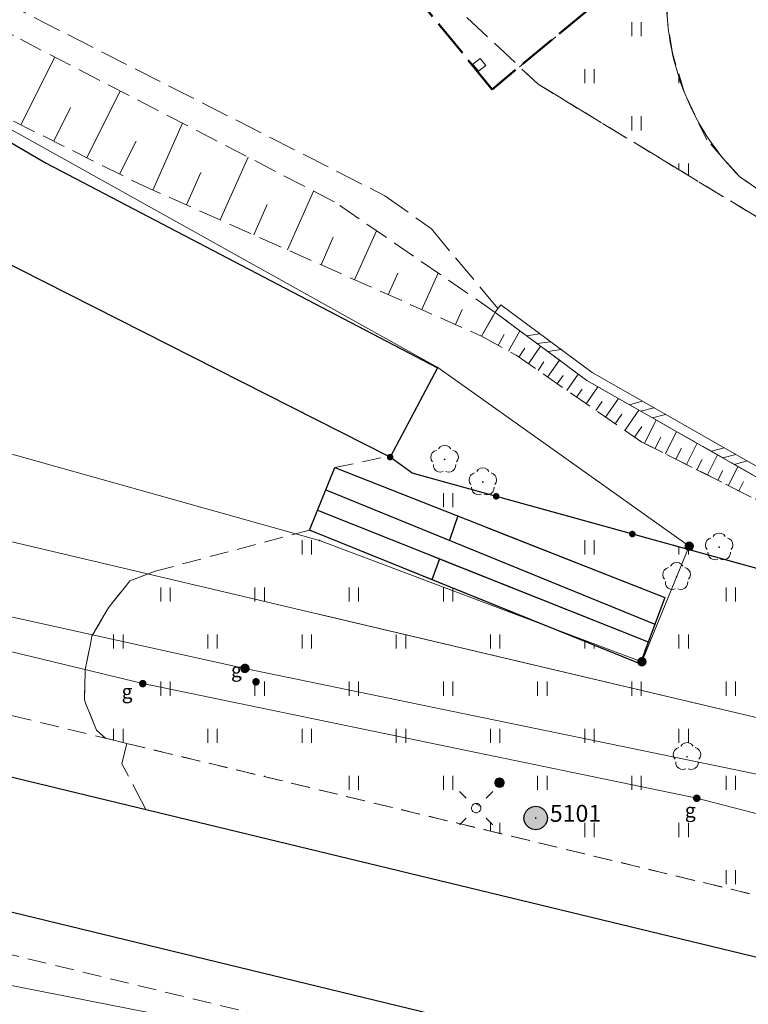
# Model space of a CAD drawing. Extents: x 6579732 to 6586687, y 5566155 to 5570741.
# Drawn here: x 6580368 to 6580406, y 5568499 to 5568551 of the extents above; entities that cross this region are included whole.
import ezdxf
from ezdxf.enums import TextEntityAlignment as Align

# ---------------------------------------------------------------- set-up
doc = ezdxf.new("R2010")
doc.units = 0
for name, pattern in [('PRZER1_8-0_7', [2.5, 1.8, -0.7]), ('PRZER2-1', [3, 2, -1]), ('PRZER2_5-1', [3.5, 2.5, -1]), ('PRZER3-0_7', [3.7, 3, -0.7]), ('PRZER3-1', [4, 3, -1]), ('PRZER4-1', [5, 4, -1])]:
    doc.linetypes.add(name, pattern=pattern)
doc.layers.get('0').update_dxf_attribs({"linetype": 'CONTINUOUS'})
for name, color, linetype, lineweight, true_color in [('GEPPGD', 7, 'CONTINUOUS', 18, 0x008000), ('GESDZI', 7, 'CONTINUOUS', 18, 0x008000), ('GESIPP', 7, 'CONTINUOUS', 18, 0x0a0909), ('GSLDSS', 7, 'CONTINUOUS', 18, 0x0a0909), ('GSLKOC', 7, 'PRZER2-1', 18, 0x0a0909), ('GSLKOG', 7, 'CONTINUOUS', 25, 0x0a0909), ('GSLKOU', 7, 'PRZER3-1', 18, 0x0a0909), ('GSLKRW', 7, 'CONTINUOUS', 25, 0x0a0909), ('GSPPS3_O', 7, 'CONTINUOUS', 0, 0x0a0909), ('GSPRDL', 7, 'CONTINUOUS', 18, 0x008000), ('GSSINN', 7, 'CONTINUOUS', 18, 0x0a0909), ('GSSUTR', 7, 'CONTINUOUS', 18, 0x0a0909), ('GSSZSN', 7, 'PRZER1_8-0_7', 18, 0x0a0909), ('GULGSP', 7, 'CONTINUOUS', 18, 0xbfbf00), ('GUPGZA', 7, 'CONTINUOUS', 0, 0x0a0909), ('GUPGZA_O', 7, 'CONTINUOUS', 0, 0x0a0909), ('GUPISL', 7, 'CONTINUOUS', 18, 0x0a0909)]:
    doc.layers.add(name, color=color, linetype=linetype, lineweight=lineweight, true_color=true_color)
for name, color, linetype, true_color in [('GESBZN', 7, 'PRZER3-0_7', 0x0a0909), ('GESBZO', 7, 'CONTINUOUS', 0x0a0909), ('GSPPS3', 7, 'CONTINUOUS', 0x0a0909)]:
    doc.layers.add(name, color=color, linetype=linetype, true_color=true_color)
doc.styles.add('GEO-INFO', font='arial.ttf')
pattern_1 = [(90, (6580000, 5560000), (-2.5, 2.5), [0.75, -4.25]), (90, (6580000.5, 5560000), (-2.5, 2.5), [0.75, -4.25])]

# ---------------------------------------------------------------- blocks, each defined once
blk = doc.blocks.new('SPDLP')
blk.add_hatch(color=0).paths.add_polyline_path([(-0.09, 0), (-0.085595, -0.027812), (-0.072812, -0.052901), (-0.052901, -0.072812), (-0.027812, -0.085595), (0, -0.09), (0.027812, -0.085595), (0.052901, -0.072812), (0.072812, -0.052901), (0.085595, -0.027812), (0.09, 0), (0.085595, 0.027812), (0.072812, 0.052901), (0.052901, 0.072812), (0.027812, 0.085595), (0, 0.09), (-0.027812, 0.085595), (-0.052901, 0.072812), (-0.072812, 0.052901), (-0.085595, 0.027812)])
at = {"color": 0}
for points in [[(-1.292703, 0.137547), (-1.355024, 0.389802), (-1.327532, 0.648184), (-1.213525, 0.881678), (-1.026689, 1.062258), (-0.78945, 1.168249), (-0.530282, 1.186929)], [(-0.268652, 1.271938), (-0.048001, 1.40916), (0.20623, 1.462858), (0.463525, 1.426585), (0.693003, 1.304695), (0.867117, 1.11182), (0.964971, 0.871109)], [(1.126667, 0.648554), (1.325358, 0.481106), (1.454989, 0.255912), (1.5, 0), (1.454989, -0.255912), (1.325358, -0.481106), (1.126667, -0.648554)], [(-0.530282, -1.186929), (-0.78945, -1.168249), (-1.026689, -1.062258), (-1.213525, -0.881678), (-1.327532, -0.648184), (-1.355024, -0.389802), (-1.292703, -0.137547)], [(0.964971, -0.871109), (0.867117, -1.11182), (0.693003, -1.304695), (0.463525, -1.426585), (0.20623, -1.462858), (-0.048001, -1.40916), (-0.268652, -1.271938)]]:
    blk.add_lwpolyline(points, dxfattribs=at)
blk = doc.blocks.new('KOLO')
blk.add_hatch(color=0).paths.add_polyline_path([(0, 0.5), (-0.12941, 0.482963), (-0.25, 0.433013), (-0.353553, 0.353553), (-0.433013, 0.25), (-0.482963, 0.12941), (-0.5, 0), (-0.482963, -0.12941), (-0.433013, -0.25), (-0.353553, -0.353553), (-0.25, -0.433013), (-0.12941, -0.482963), (0, -0.5), (0.12941, -0.482963), (0.25, -0.433013), (0.353553, -0.353553), (0.433013, -0.25), (0.482963, -0.12941), (0.5, 0), (0.482963, 0.12941), (0.433013, 0.25), (0.353553, 0.353553), (0.25, 0.433013), (0.12941, 0.482963)])
blk = doc.blocks.new('BUUD02_01')
at = {"color": 0}
for points in [[(-1.91, -0.5), (-0.91, 0.5)], [(-0.5, -0.5), (0.5, 0.5)], [(0.91, -0.5), (1.91, 0.5)]]:
    blk.add_lwpolyline(points, dxfattribs=at)
blk = doc.blocks.new('SUSM01_01')
at = {"true_color": 0xffffff}
blk.add_hatch(color=7, dxfattribs=at).paths.add_polyline_path([(0.025882, -0.096593), (0.05, -0.086603), (0.076604, -0.064279), (0.093969, -0.034202), (0.1, 0), (0.095557, 0.029476), (0.082624, 0.056332), (0.062349, 0.078183), (0.036534, 0.093087), (0.007473, 0.09972), (-0.022252, 0.097493), (-0.05, 0.086603), (-0.073305, 0.068017), (-0.090097, 0.043388), (-0.098883, 0.014904), (-0.098883, -0.014904), (-0.090097, -0.043388), (-0.073305, -0.068017), (-0.05, -0.086603), (-0.025882, -0.096593), (0, -0.1), (0.025882, -0.096593), (0.1, 0), (0.093969, -0.034202), (0.076604, -0.064279), (0.05, -0.086603), (0.025882, -0.096593), (0, -0.1), (-0.025882, -0.096593), (-0.05, -0.086603), (-0.073305, -0.068017), (-0.090097, -0.043388), (-0.098883, -0.014904), (-0.098883, 0.014904), (-0.090097, 0.043388), (-0.073305, 0.068017), (-0.05, 0.086603), (-0.022252, 0.097493), (0.007473, 0.09972), (0.036534, 0.093087), (0.062349, 0.078183), (0.082624, 0.056332), (0.095557, 0.029476)])
at = {"color": 0}
for points in [[(-0.353553, 0.353553), (-0.212132, 0.212132)], [(0.353553, 0.353553), (0.212132, 0.212132)], [(-0.353553, -0.353553), (-0.212132, -0.212132)], [(0.353553, -0.353553), (0.212132, -0.212132)]]:
    blk.add_lwpolyline(points, dxfattribs=at)
blk.add_lwpolyline([(0.1, 0), (0.093969, -0.034202), (0.076604, -0.064279), (0.05, -0.086603), (0.025882, -0.096593), (0, -0.1), (-0.025882, -0.096593), (-0.05, -0.086603), (-0.073305, -0.068017), (-0.090097, -0.043388), (-0.098883, -0.014904), (-0.098883, 0.014904), (-0.090097, 0.043388), (-0.073305, 0.068017), (-0.05, 0.086603), (-0.022252, 0.097493), (0.007473, 0.09972), (0.036534, 0.093087), (0.062349, 0.078183), (0.082624, 0.056332), (0.095557, 0.029476)], close=True, dxfattribs=at)
blk = doc.blocks.new('OKRAG_PELNY')
at = {"true_color": 0xffffff}
blk.add_hatch(color=7, dxfattribs=at).paths.add_polyline_path([(0, 0.5), (-0.12941, 0.482963), (-0.25, 0.433013), (-0.353553, 0.353553), (-0.433013, 0.25), (-0.482963, 0.12941), (-0.5, 0), (-0.482963, -0.12941), (-0.433013, -0.25), (-0.353553, -0.353553), (-0.25, -0.433013), (-0.12941, -0.482963), (0, -0.5), (0.12941, -0.482963), (0.25, -0.433013), (0.353553, -0.353553), (0.433013, -0.25), (0.482963, -0.12941), (0.5, 0), (0.482963, 0.12941), (0.433013, 0.25), (0.353553, 0.353553), (0.25, 0.433013), (0.12941, 0.482963)])
at = {"color": 0}
blk.add_lwpolyline([(0.5, 0), (0.482963, -0.12941), (0.433013, -0.25), (0.353553, -0.353553), (0.25, -0.433013), (0.12941, -0.482963), (0, -0.5), (-0.12941, -0.482963), (-0.25, -0.433013), (-0.353553, -0.353553), (-0.433013, -0.25), (-0.482963, -0.12941), (-0.5, 0), (-0.482963, 0.12941), (-0.433013, 0.25), (-0.353553, 0.353553), (-0.25, 0.433013), (-0.12941, 0.482963), (0, 0.5), (0.12941, 0.482963), (0.25, 0.433013), (0.353553, 0.353553), (0.433013, 0.25), (0.482963, 0.12941)], close=True, dxfattribs=at)
blk = doc.blocks.new('EPPGN1')
at = {"true_color": 0xffffff}
blk.add_hatch(color=7, dxfattribs=at).paths.add_polyline_path([(-0.5, 0), (-0.475528, -0.154508), (-0.404508, -0.293893), (-0.293893, -0.404508), (-0.154508, -0.475528), (0, -0.5), (0.154508, -0.475528), (0.293893, -0.404508), (0.404508, -0.293893), (0.475528, -0.154508), (0.5, 0), (0.475528, 0.154508), (0.404508, 0.293893), (0.293893, 0.404508), (0.154508, 0.475528), (0, 0.5), (-0.154508, 0.475528), (-0.293893, 0.404508), (-0.404508, 0.293893), (-0.475528, 0.154508)])
blk = doc.blocks.new('EPPGN')
blk.add_hatch(color=0).paths.add_polyline_path([(-0.09, 0), (-0.085595, -0.027812), (-0.072812, -0.052901), (-0.052901, -0.072812), (-0.027812, -0.085595), (0, -0.09), (0.027812, -0.085595), (0.052901, -0.072812), (0.072812, -0.052901), (0.085595, -0.027812), (0.09, 0), (0.085595, 0.027812), (0.072812, 0.052901), (0.052901, 0.072812), (0.027812, 0.085595), (0, 0.09), (-0.027812, 0.085595), (-0.052901, 0.072812), (-0.072812, 0.052901), (-0.085595, 0.027812)])
blk = doc.blocks.new('SOPS2')
at = {"true_color": 0xffffff}
blk.add_hatch(color=7, dxfattribs=at).paths.add_polyline_path([(-0.25, 0), (-0.237764, -0.077254), (-0.202254, -0.146946), (-0.146946, -0.202254), (-0.077254, -0.237764), (0, -0.25), (0.077254, -0.237764), (0.146946, -0.202254), (0.202254, -0.146946), (0.237764, -0.077254), (0.25, 0), (0.237764, 0.077254), (0.202254, 0.146946), (0.146946, 0.202254), (0.077254, 0.237764), (0, 0.25), (-0.077254, 0.237764), (-0.146946, 0.202254), (-0.202254, 0.146946), (-0.237764, 0.077254)])
blk.add_hatch(color=0).paths.add_polyline_path([(-0.018, 0), (-0.017119, -0.005562), (-0.014562, -0.01058), (-0.01058, -0.014562), (-0.005562, -0.017119), (0, -0.018), (0.005562, -0.017119), (0.01058, -0.014562), (0.014562, -0.01058), (0.017119, -0.005562), (0.018, 0), (0.017119, 0.005562), (0.014562, 0.01058), (0.01058, 0.014562), (0.005562, 0.017119), (0, 0.018), (-0.005562, 0.017119), (-0.01058, 0.014562), (-0.014562, 0.01058), (-0.017119, 0.005562)])
at = {"color": 0}
blk.add_lwpolyline([(0.25, 0), (0.237764, -0.077254), (0.202254, -0.146946), (0.146946, -0.202254), (0.077254, -0.237764), (0, -0.25), (-0.077254, -0.237764), (-0.146946, -0.202254), (-0.202254, -0.146946), (-0.237764, -0.077254), (-0.25, 0), (-0.237764, 0.077254), (-0.202254, 0.146946), (-0.146946, 0.202254), (-0.077254, 0.237764), (0, 0.25), (0.077254, 0.237764), (0.146946, 0.202254), (0.202254, 0.146946), (0.237764, 0.077254)], close=True, dxfattribs=at)
blk = doc.blocks.new('PION_C')
at = {"color": 0}
blk.add_lwpolyline([(0, 0.5), (0, -0.5)], dxfattribs=at)

msp = doc.modelspace()

# ---------------------------------------------------------------- hatches: boundary and pattern name
at = {"layer": 'GSSUTR'}
h = msp.add_hatch(dxfattribs=at)
h.set_pattern_fill('PTTU04', color=256, scale=0.5, style=0)
h.set_pattern_definition(pattern_1)
h.paths.add_polyline_path([(6580409.209, 5568580.032), (6580404.596, 5568585.737), (6580401.771, 5568587.87), (6580398.715, 5568589.426), (6580396.178, 5568590.118), (6580390.908, 5568590.307), (6580378.8, 5568589.615), (6580375.167, 5568589.903), (6580372.631, 5568590.71), (6580369.863, 5568592.324), (6580366.634, 5568595.321), (6580357.658, 5568600.301), (6580356.852, 5568598.41), (6580356.838, 5568598.32), (6580356.743, 5568597.381), (6580356.748, 5568596.436), (6580356.851, 5568595.498), (6580357.051, 5568594.575), (6580357.347, 5568593.679), (6580357.735, 5568592.818), (6580358.21, 5568592.002), (6580358.769, 5568591.241), (6580359.404, 5568590.542), (6580365.215, 5568579.626), (6580376.678, 5568564.692), (6580387.509, 5568554.514), (6580391.98, 5568558.21), (6580392.731, 5568557.313), (6580392.74, 5568557.32), (6580393.04, 5568556.95), (6580397.68, 5568551.4), (6580394.038, 5568548.38), (6580395.031, 5568547.447), (6580426.601, 5568528.291), (6580427.799, 5568527.867), (6580428.407, 5568529.394), (6580427.395, 5568529.83), (6580427.581, 5568530.294), (6580430.073, 5568529.293), (6580431.147, 5568531.965), (6580428.595, 5568532.986), (6580428.78, 5568533.45), (6580431.797, 5568532.243), (6580433.01, 5568533.804), (6580434.933, 5568538.269), (6580437.815, 5568545.436)], flags=0)
h.paths.add_polyline_path([(6580416.275, 5568570.602), (6580409.943, 5568565.28), (6580406.013, 5568569.96), (6580412.355, 5568575.282)], flags=0)
h.paths.add_polyline_path([(6580428.079, 5568550.277), (6580427.794, 5568548.503), (6580427.198, 5568546.614), (6580426.616, 5568545.365), (6580425.663, 5568543.838), (6580424.421, 5568542.372), (6580419.354, 5568539.238), (6580418.247, 5568538.944), (6580416.512, 5568538.67), (6580414.756, 5568538.617), (6580413.568, 5568538.707), (6580411.722, 5568539.054), (6580410.315, 5568539.499), (6580409.858, 5568539.68), (6580405.717, 5568542.549), (6580404.849, 5568543.514), (6580403.974, 5568544.509), (6580403.335, 5568545.822), (6580402.781, 5568547.041), (6580402.155, 5568549.097), (6580401.896, 5568550.802), (6580401.853, 5568551.544), (6580403.012, 5568556.676), (6580405.331, 5568560.484), (6580407.871, 5568562.636), (6580410.741, 5568563.85), (6580414.109, 5568564.623), (6580414.795, 5568564.664), (6580416.204, 5568564.631), (6580418.076, 5568564.337), (6580418.923, 5568564.106), (6580420.681, 5568563.138), (6580421.731, 5568562.568), (6580422.865, 5568561.947), (6580423.714, 5568561.256), (6580424.891, 5568560.08), (6580426.044, 5568558.574), (6580426.715, 5568557.44), (6580427.327, 5568556.105), (6580427.653, 5568555.099), (6580427.826, 5568553.752), (6580428.043, 5568552.07)], flags=0)
h.paths.add_polyline_path([(6580406.759, 5568575.394), (6580406.538, 5568573.214), (6580405.919, 5568571.137), (6580405.266, 5568569.779), (6580405.096, 5568569.433), (6580404.614, 5568568.596), (6580403.839, 5568567.543), (6580402.785, 5568566.464), (6580402.445, 5568566.178), (6580400.728, 5568565.06), (6580399.955, 5568564.702), (6580399.047, 5568564.377), (6580398.439, 5568564.18), (6580397.818, 5568564.011), (6580396.571, 5568563.772), (6580395.15, 5568563.654), (6580394.192, 5568563.664), (6580392.411, 5568563.877), (6580390.869, 5568564.275), (6580389.748, 5568564.824), (6580388.141, 5568565.852), (6580387.375, 5568566.449), (6580386.417, 5568567.319), (6580385.412, 5568568.41), (6580384.681, 5568569.332), (6580384.015, 5568570.73), (6580383.386, 5568572.685), (6580383.124, 5568574.116), (6580383.015, 5568575.914), (6580383.099, 5568577.331), (6580383.258, 5568578.426), (6580383.692, 5568579.722), (6580384.351, 5568581.141), (6580384.938, 5568582.124), (6580385.508, 5568582.923), (6580386.525, 5568584.093), (6580387.809, 5568585.192), (6580389.189, 5568585.834), (6580390.714, 5568586.56), (6580391.849, 5568586.91), (6580393.447, 5568587.21), (6580395.015, 5568587.299), (6580396.86, 5568587.146), (6580398.704, 5568586.673), (6580400.396, 5568585.954), (6580402.182, 5568584.835), (6580403.913, 5568583.249), (6580404.757, 5568582.154), (6580405.808, 5568580.233), (6580406.511, 5568577.978)], flags=0)
h = msp.add_hatch(dxfattribs=at)
h.set_pattern_fill('PTTU04', color=256, scale=0.5, style=0)
h.set_pattern_definition(pattern_1)
h.paths.add_polyline_path([(6580516.02, 5568506.91), (6580515.69, 5568507.59), (6580514.89, 5568508.39), (6580513.68, 5568509), (6580512.32, 5568509.26), (6580506.67, 5568509.48), (6580504.057, 5568509.725), (6580505.232, 5568509.591), (6580506.822, 5568509.408), (6580507.742, 5568509.303), (6580508.043, 5568509.205), (6580509.326, 5568508.789), (6580510.49, 5568508.411), (6580510.856, 5568508.293), (6580511.294, 5568507.273), (6580511.841, 5568505.999), (6580512.258, 5568505.031), (6580512.006, 5568505.212), (6580511.524, 5568505.559), (6580511.042, 5568505.907), (6580510.56, 5568506.255), (6580510.35, 5568506.406), (6580510.064, 5568506.582), (6580509.557, 5568506.893), (6580509.051, 5568507.204), (6580508.544, 5568507.515), (6580508.038, 5568507.826), (6580507.749, 5568508.003), (6580507.518, 5568508.114), (6580506.983, 5568508.371), (6580506.447, 5568508.629), (6580506.209, 5568508.743), (6580505.879, 5568508.723), (6580505.286, 5568508.688), (6580504.692, 5568508.652), (6580504.301, 5568508.628), (6580504.099, 5568508.619), (6580503.505, 5568508.589), (6580502.911, 5568508.56), (6580502.318, 5568508.531), (6580501.724, 5568508.501), (6580501.13, 5568508.472), (6580500.536, 5568508.443), (6580499.943, 5568508.414), (6580499.633, 5568508.398), (6580498.763, 5568508.436), (6580497.795, 5568508.478), (6580496.826, 5568508.52), (6580495.857, 5568508.562), (6580494.889, 5568508.604), (6580493.92, 5568508.646), (6580492.951, 5568508.688), (6580491.983, 5568508.731), (6580491.014, 5568508.773), (6580490.045, 5568508.815), (6580489.077, 5568508.857), (6580488.108, 5568508.899), (6580487.139, 5568508.941), (6580486.171, 5568508.983), (6580485.202, 5568509.025), (6580484.233, 5568509.067), (6580483.265, 5568509.109), (6580482.296, 5568509.151), (6580481.327, 5568509.193), (6580480.359, 5568509.235), (6580479.39, 5568509.277), (6580478.421, 5568509.319), (6580477.453, 5568509.361), (6580476.484, 5568509.403), (6580475.515, 5568509.445), (6580474.547, 5568509.487), (6580473.578, 5568509.529), (6580472.609, 5568509.571), (6580471.641, 5568509.614), (6580470.672, 5568509.656), (6580469.703, 5568509.698), (6580468.735, 5568509.74), (6580467.766, 5568509.782), (6580467.09, 5568509.811), (6580466.798, 5568509.836), (6580465.832, 5568509.918), (6580464.866, 5568510), (6580463.9, 5568510.082), (6580462.934, 5568510.165), (6580462.409, 5568510.209), (6580461.972, 5568510.284), (6580461.016, 5568510.446), (6580460.061, 5568510.609), (6580459.105, 5568510.771), (6580458.149, 5568510.934), (6580457.193, 5568511.096), (6580456.237, 5568511.259), (6580455.281, 5568511.422), (6580454.325, 5568511.584), (6580453.37, 5568511.747), (6580452.414, 5568511.909), (6580451.458, 5568512.072), (6580450.502, 5568512.234), (6580450.489, 5568512.237), (6580449.533, 5568512.218), (6580448.827, 5568512.204), (6580448.565, 5568512.229), (6580447.6, 5568512.322), (6580446.634, 5568512.416), (6580445.843, 5568512.492), (6580445.678, 5568512.55), (6580444.764, 5568512.873), (6580443.029, 5568513.485), (6580443.23, 5568514.796), (6580442.654, 5568513.396), (6580442.623, 5568513.32), (6580441.917, 5568511.596), (6580408.801, 5568521.151), (6580388.346, 5568526.819), (6580387.175, 5568527.664), (6580387.096, 5568527.703), (6580384.239, 5568527.112), (6580390.763, 5568524.541), (6580401.754, 5568520.209), (6580401.225, 5568518.8), (6580400.871, 5568517.858), (6580400.435, 5568516.695), (6580389.39, 5568521.159), (6580382.89, 5568523.786), (6580374.71, 5568521.61), (6580373.36, 5568521.09), (6580372.26, 5568519.72), (6580371.35, 5568518.17), (6580371, 5568516.37), (6580370.95, 5568514.78), (6580371.6, 5568513.18), (6580372.098, 5568512.738), (6580373.2, 5568512.47), (6580423.73, 5568500.28), (6580442.04, 5568495.84), (6580450.11, 5568493.89), (6580451.72, 5568492.91), (6580452.322, 5568492.923), (6580453.023, 5568492.938), (6580453.724, 5568492.953), (6580454.426, 5568492.968), (6580455.127, 5568492.983), (6580455.828, 5568492.998), (6580456.529, 5568493.012), (6580457.231, 5568493.027), (6580457.932, 5568493.042), (6580458.29, 5568493.05), (6580458.627, 5568492.988), (6580459.317, 5568492.86), (6580460.007, 5568492.732), (6580460.697, 5568492.605), (6580461.386, 5568492.477), (6580462.076, 5568492.35), (6580462.766, 5568492.222), (6580462.94, 5568492.19), (6580463.464, 5568492.19), (6580464.165, 5568492.19), (6580464.867, 5568492.19), (6580465.16, 5568492.19), (6580465.545, 5568492.325), (6580466.207, 5568492.558), (6580466.869, 5568492.79), (6580467.21, 5568492.91), (6580467.501, 5568493.085), (6580468.103, 5568493.445), (6580468.705, 5568493.805), (6580469.08, 5568494.03), (6580469.291, 5568494.19), (6580469.85, 5568494.613), (6580470.409, 5568495.037), (6580470.968, 5568495.46), (6580471.527, 5568495.884), (6580472.05, 5568496.28), (6580472.089, 5568496.303), (6580472.691, 5568496.664), (6580473.292, 5568497.024), (6580473.894, 5568497.384), (6580474.496, 5568497.745), (6580475.097, 5568498.105), (6580475.699, 5568498.466), (6580475.79, 5568498.52), (6580476.309, 5568498.812), (6580476.92, 5568499.157), (6580477.531, 5568499.501), (6580477.99, 5568499.76), (6580478.157, 5568499.81), (6580478.829, 5568500.01), (6580479.501, 5568500.211), (6580480.173, 5568500.411), (6580480.846, 5568500.612), (6580481.518, 5568500.812), (6580481.61, 5568500.84), (6580482.212, 5568500.904), (6580482.909, 5568500.977), (6580483.607, 5568501.051), (6580484.304, 5568501.125), (6580485.002, 5568501.199), (6580485.699, 5568501.273), (6580485.77, 5568501.28), (6580486.4, 5568501.25), (6580487.1, 5568501.217), (6580487.801, 5568501.184), (6580488.502, 5568501.151), (6580489.202, 5568501.117), (6580489.57, 5568501.1), (6580489.898, 5568501.044), (6580490.59, 5568500.927), (6580491.282, 5568500.81), (6580491.973, 5568500.693), (6580492.665, 5568500.576), (6580493.17, 5568500.49), (6580493.357, 5568500.464), (6580494.052, 5568500.367), (6580494.746, 5568500.27), (6580495.441, 5568500.174), (6580495.61, 5568500.15), (6580496.13, 5568500.259), (6580496.816, 5568500.404), (6580497.502, 5568500.548), (6580498.189, 5568500.692), (6580498.875, 5568500.837), (6580499.08, 5568500.88), (6580499.57, 5568500.831), (6580500.267, 5568500.761), (6580500.965, 5568500.69), (6580501.663, 5568500.62), (6580502.96, 5568500.49), (6580510.18, 5568502.42), (6580511.11, 5568502.77), (6580512.16, 5568503.44), (6580512.96, 5568504.15), (6580513.57, 5568505.12), (6580513.66, 5568506.16), (6580516.2, 5568506.33)], flags=0)
h.paths.add_polyline_path([(6580470.743, 5568501.195), (6580470.726, 5568500.996), (6580459.432, 5568501.981), (6580459.449, 5568502.18)], flags=0)
h = msp.add_hatch(dxfattribs=at)
h.set_pattern_fill('PTTU04', color=256, scale=0.5, style=0)
h.set_pattern_definition(pattern_1)
h.paths.add_polyline_path([(6580516.02, 5568506.91), (6580515.69, 5568507.59), (6580514.89, 5568508.39), (6580513.68, 5568509), (6580512.32, 5568509.26), (6580506.67, 5568509.48), (6580504.057, 5568509.725), (6580505.232, 5568509.591), (6580506.822, 5568509.408), (6580507.742, 5568509.303), (6580508.043, 5568509.205), (6580509.326, 5568508.789), (6580510.49, 5568508.411), (6580510.856, 5568508.293), (6580511.294, 5568507.273), (6580511.841, 5568505.999), (6580512.258, 5568505.031), (6580512.006, 5568505.212), (6580511.524, 5568505.559), (6580511.042, 5568505.907), (6580510.56, 5568506.255), (6580510.35, 5568506.406), (6580510.064, 5568506.582), (6580509.557, 5568506.893), (6580509.051, 5568507.204), (6580508.544, 5568507.515), (6580508.038, 5568507.826), (6580507.749, 5568508.003), (6580507.518, 5568508.114), (6580506.983, 5568508.371), (6580506.447, 5568508.629), (6580506.209, 5568508.743), (6580505.879, 5568508.723), (6580505.286, 5568508.688), (6580504.692, 5568508.652), (6580504.301, 5568508.628), (6580504.099, 5568508.619), (6580503.505, 5568508.589), (6580502.911, 5568508.56), (6580502.318, 5568508.531), (6580501.724, 5568508.501), (6580501.13, 5568508.472), (6580500.536, 5568508.443), (6580499.943, 5568508.414), (6580499.633, 5568508.398), (6580498.763, 5568508.436), (6580497.795, 5568508.478), (6580496.826, 5568508.52), (6580495.857, 5568508.562), (6580494.889, 5568508.604), (6580493.92, 5568508.646), (6580492.951, 5568508.688), (6580491.983, 5568508.731), (6580491.014, 5568508.773), (6580490.045, 5568508.815), (6580489.077, 5568508.857), (6580488.108, 5568508.899), (6580487.139, 5568508.941), (6580486.171, 5568508.983), (6580485.202, 5568509.025), (6580484.233, 5568509.067), (6580483.265, 5568509.109), (6580482.296, 5568509.151), (6580481.327, 5568509.193), (6580480.359, 5568509.235), (6580479.39, 5568509.277), (6580478.421, 5568509.319), (6580477.453, 5568509.361), (6580476.484, 5568509.403), (6580475.515, 5568509.445), (6580474.547, 5568509.487), (6580473.578, 5568509.529), (6580472.609, 5568509.571), (6580471.641, 5568509.614), (6580470.672, 5568509.656), (6580469.703, 5568509.698), (6580468.735, 5568509.74), (6580467.766, 5568509.782), (6580467.09, 5568509.811), (6580466.798, 5568509.836), (6580465.832, 5568509.918), (6580464.866, 5568510), (6580463.9, 5568510.082), (6580462.934, 5568510.165), (6580462.409, 5568510.209), (6580461.972, 5568510.284), (6580461.016, 5568510.446), (6580460.061, 5568510.609), (6580459.105, 5568510.771), (6580458.149, 5568510.934), (6580457.193, 5568511.096), (6580456.237, 5568511.259), (6580455.281, 5568511.422), (6580454.325, 5568511.584), (6580453.37, 5568511.747), (6580452.414, 5568511.909), (6580451.458, 5568512.072), (6580450.502, 5568512.234), (6580450.489, 5568512.237), (6580449.533, 5568512.218), (6580448.827, 5568512.204), (6580448.565, 5568512.229), (6580447.6, 5568512.322), (6580446.634, 5568512.416), (6580445.843, 5568512.492), (6580445.678, 5568512.55), (6580444.764, 5568512.873), (6580443.029, 5568513.485), (6580443.23, 5568514.796), (6580442.654, 5568513.396), (6580442.623, 5568513.32), (6580441.917, 5568511.596), (6580408.801, 5568521.151), (6580394.556, 5568525.098), (6580392.304, 5568523.933), (6580401.754, 5568520.209), (6580401.225, 5568518.8), (6580400.871, 5568517.858), (6580400.435, 5568516.695), (6580389.39, 5568521.159), (6580388.015, 5568521.715), (6580380.723, 5568517.942), (6580372.723, 5568520.296), (6580372.26, 5568519.72), (6580371.35, 5568518.17), (6580371, 5568516.37), (6580370.95, 5568514.78), (6580371.6, 5568513.18), (6580372.098, 5568512.738), (6580373.2, 5568512.47), (6580423.73, 5568500.28), (6580442.04, 5568495.84), (6580450.11, 5568493.89), (6580451.72, 5568492.91), (6580452.322, 5568492.923), (6580453.023, 5568492.938), (6580453.724, 5568492.953), (6580454.426, 5568492.968), (6580455.127, 5568492.983), (6580455.828, 5568492.998), (6580456.529, 5568493.012), (6580457.231, 5568493.027), (6580457.932, 5568493.042), (6580458.29, 5568493.05), (6580458.627, 5568492.988), (6580459.317, 5568492.86), (6580460.007, 5568492.732), (6580460.697, 5568492.605), (6580461.386, 5568492.477), (6580462.076, 5568492.35), (6580462.766, 5568492.222), (6580462.94, 5568492.19), (6580463.464, 5568492.19), (6580464.165, 5568492.19), (6580464.867, 5568492.19), (6580465.16, 5568492.19), (6580465.545, 5568492.325), (6580466.207, 5568492.558), (6580466.869, 5568492.79), (6580467.21, 5568492.91), (6580467.501, 5568493.085), (6580468.103, 5568493.445), (6580468.705, 5568493.805), (6580469.08, 5568494.03), (6580469.291, 5568494.19), (6580469.85, 5568494.613), (6580470.409, 5568495.037), (6580470.968, 5568495.46), (6580471.527, 5568495.884), (6580472.05, 5568496.28), (6580472.089, 5568496.303), (6580472.691, 5568496.664), (6580473.292, 5568497.024), (6580473.894, 5568497.384), (6580474.496, 5568497.745), (6580475.097, 5568498.105), (6580475.699, 5568498.466), (6580475.79, 5568498.52), (6580476.309, 5568498.812), (6580476.92, 5568499.157), (6580477.531, 5568499.501), (6580477.99, 5568499.76), (6580478.157, 5568499.81), (6580478.829, 5568500.01), (6580479.501, 5568500.211), (6580480.173, 5568500.411), (6580480.846, 5568500.612), (6580481.518, 5568500.812), (6580481.61, 5568500.84), (6580482.212, 5568500.904), (6580482.909, 5568500.977), (6580483.607, 5568501.051), (6580484.304, 5568501.125), (6580485.002, 5568501.199), (6580485.699, 5568501.273), (6580485.77, 5568501.28), (6580486.4, 5568501.25), (6580487.1, 5568501.217), (6580487.801, 5568501.184), (6580488.502, 5568501.151), (6580489.202, 5568501.117), (6580489.57, 5568501.1), (6580489.898, 5568501.044), (6580490.59, 5568500.927), (6580491.282, 5568500.81), (6580491.973, 5568500.693), (6580492.665, 5568500.576), (6580493.17, 5568500.49), (6580493.357, 5568500.464), (6580494.052, 5568500.367), (6580494.746, 5568500.27), (6580495.441, 5568500.174), (6580495.61, 5568500.15), (6580496.13, 5568500.259), (6580496.816, 5568500.404), (6580497.502, 5568500.548), (6580498.189, 5568500.692), (6580498.875, 5568500.837), (6580499.08, 5568500.88), (6580499.57, 5568500.831), (6580500.267, 5568500.761), (6580500.965, 5568500.69), (6580501.663, 5568500.62), (6580502.96, 5568500.49), (6580510.18, 5568502.42), (6580511.11, 5568502.77), (6580512.16, 5568503.44), (6580512.96, 5568504.15), (6580513.57, 5568505.12), (6580513.66, 5568506.16), (6580516.2, 5568506.33)], flags=0)
h.paths.add_polyline_path([(6580470.743, 5568501.195), (6580470.726, 5568500.996), (6580459.432, 5568501.981), (6580459.449, 5568502.18)], flags=0)

# ---------------------------------------------------------------- linework, layer by layer
at = {"layer": 'GESBZN', "linetype": 'PRZER4-1', "lineweight": 50, "ltscale": 0.5, "elevation": 10.26}
msp.add_lwpolyline([(6580386.96, 5568554.06), (6580391.98, 5568558.21), (6580397.68, 5568551.4), (6580392.59, 5568547.18)], close=True, dxfattribs=at)
at = {"layer": 'GESBZO', "linetype": 'Continuous', "elevation": 10.26}
msp.add_lwpolyline([(6580389.684, 5568532.406), (6580387.175, 5568527.664), (6580366.176, 5568538.285), (6580336.792, 5568555.518), (6580339.69, 5568560.376), (6580368.923, 5568543.27)], close=True, dxfattribs=at)
at = {"layer": 'GESDZI', "linetype": 'Continuous', "elevation": 10.3}
for points in [[(6580389.714, 5568532.417), (6580339.791, 5568560.257), (6580332.135, 5568569.28), (6580255.507, 5568570.914), (6580242.992, 5568561.842), (6580250.657, 5568559.991), (6580274.629, 5568548.348), (6580279.677, 5568552.373), (6580383.432, 5568523.245), (6580400.536, 5568516.805), (6580403.047, 5568522.937)], [(6580379.469, 5568516.453), (6580455.217, 5568500.806), (6580478.474, 5568498.835), (6580502.796, 5568501.979), (6580542.562, 5568515.781), (6580553.03, 5568502.065), (6580511.219, 5568480.035), (6580482.68, 5568472.747), (6580448.541, 5568473.978), (6580374.443, 5568498.167), (6580307.878, 5568511.282), (6580265.09, 5568519.422), (6580227.828, 5568527.844), (6580194.712, 5568536.589), (6580197.747, 5568551.819), (6580213.861, 5568553.927), (6580300.627, 5568533.871)], [(6580411.851, 5568512.61), (6580301.656, 5568538.605), (6580300.627, 5568533.871), (6580379.469, 5568516.453), (6580455.217, 5568500.806), (6580478.474, 5568498.835), (6580502.796, 5568501.979), (6580542.562, 5568515.781), (6580536.832, 5568523.528), (6580519.415, 5568516.174), (6580505.531, 5568509.384), (6580488.016, 5568505.759), (6580456.647, 5568507.055), (6580417.9, 5568511.187)]]:
    msp.add_lwpolyline(points, close=True, dxfattribs=at)
for points in [[(6580213.861, 5568553.927), (6580300.627, 5568533.871), (6580301.656, 5568538.605), (6580411.851, 5568512.61), (6580454.513, 5568549.282), (6580477.44, 5568565.248), (6580466.202, 5568565.794), (6580451.881, 5568566.54), (6580436.09, 5568566.516), (6580405.77, 5568567.807), (6580382.543, 5568568.248), (6580364.877, 5568568.581), (6580351.683, 5568568.781), (6580340.529, 5568569.007), (6580332.135, 5568569.28), (6580339.791, 5568560.257), (6580389.714, 5568532.417), (6580403.047, 5568522.937), (6580400.536, 5568516.805), (6580383.432, 5568523.245), (6580279.677, 5568552.373), (6580274.629, 5568548.348), (6580250.657, 5568559.991), (6580242.992, 5568561.842)], [(6580379.469, 5568516.453), (6580300.627, 5568533.871), (6580213.861, 5568553.927), (6580197.747, 5568551.819), (6580196.235, 5568544.233)], [(6580454.513, 5568549.282), (6580411.851, 5568512.61), (6580383.392, 5568519.323)], [(6580411.851, 5568512.61), (6580417.9, 5568511.187), (6580456.647, 5568507.055), (6580488.016, 5568505.759), (6580505.531, 5568509.384), (6580519.415, 5568516.174), (6580536.832, 5568523.528), (6580542.562, 5568515.781), (6580502.796, 5568501.979), (6580478.474, 5568498.835), (6580455.217, 5568500.806), (6580379.469, 5568516.453), (6580300.627, 5568533.871), (6580301.656, 5568538.605), (6580346.259, 5568528.083)], [(6580227.828, 5568527.844), (6580265.09, 5568519.422), (6580307.878, 5568511.282), (6580374.443, 5568498.167), (6580448.541, 5568473.978), (6580482.68, 5568472.747), (6580511.219, 5568480.035)], [(6580397.712, 5568526.731), (6580403.047, 5568522.937), (6580400.536, 5568516.805), (6580387.796, 5568521.602)], [(6580387.796, 5568521.602), (6580400.536, 5568516.805), (6580403.047, 5568522.937), (6580397.712, 5568526.731)], [(6580383.392, 5568519.323), (6580411.851, 5568512.61)], [(6580311.47, 5568510.575), (6580374.443, 5568498.167), (6580448.541, 5568473.978), (6580482.68, 5568472.747), (6580511.219, 5568480.035), (6580553.03, 5568502.065), (6580542.562, 5568515.781), (6580502.796, 5568501.979), (6580478.474, 5568498.835), (6580455.217, 5568500.806), (6580379.469, 5568516.453)], [(6580482.317, 5568462.881), (6580528.588, 5568477.128), (6580560.47, 5568492.19), (6580553.03, 5568502.065), (6580511.219, 5568480.035), (6580482.68, 5568472.747), (6580448.541, 5568473.978), (6580374.443, 5568498.167), (6580311.47, 5568510.575)]]:
    msp.add_lwpolyline(points, dxfattribs=at)
at = {"layer": 'GESIPP', "linetype": 'Continuous', "lineweight": 18, "elevation": 10.26}
msp.add_lwpolyline([(6580391.56, 5568548.51), (6580391.96, 5568548.82), (6580392.25, 5568548.44), (6580391.87, 5568548.14)], close=True, dxfattribs=at)
at = {"layer": 'GSLDSS', "linetype": 'Continuous', "elevation": 10.22}
for points in [[(6580430.921, 5568517.558), (6580408.356, 5568526.191), (6580397.888, 5568532.15), (6580393.043, 5568535.749)], [(6580430.743, 5568517.091), (6580408.142, 5568525.738), (6580397.614, 5568531.73), (6580392.745, 5568535.347)], [(6580430.921, 5568517.558), (6580408.356, 5568526.191), (6580402.792, 5568529.359)], [(6580430.743, 5568517.091), (6580408.142, 5568525.738), (6580402.262, 5568529.085)]]:
    msp.add_lwpolyline(points, dxfattribs=at)
at = {"layer": 'GSLKOC', "linetype": 'PRZER2-1', "lineweight": 18, "ltscale": 0.5, "elevation": 10.18}
for points in [[(6580129.82, 5568582.11), (6580128, 5568582.6), (6580128.05, 5568578.97), (6580136.82, 5568568.91), (6580152.87, 5568565.19), (6580169.54, 5568561.16), (6580197.2, 5568554.49), (6580234.86, 5568545.38), (6580237.85, 5568545.16), (6580261.93, 5568539.36), (6580266.8, 5568538.19), (6580298.09, 5568530.59), (6580324.78, 5568524.16), (6580367.16, 5568513.94), (6580373.2, 5568512.47), (6580423.73, 5568500.28), (6580442.04, 5568495.84)], [(6580129.82, 5568582.11), (6580128, 5568582.6), (6580128.05, 5568578.97), (6580136.82, 5568568.91), (6580152.87, 5568565.19), (6580169.54, 5568561.16), (6580197.2, 5568554.49), (6580234.86, 5568545.38), (6580237.85, 5568545.16), (6580261.93, 5568539.36), (6580266.8, 5568538.19), (6580298.09, 5568530.59), (6580324.78, 5568524.16), (6580367.16, 5568513.94), (6580373.2, 5568512.47), (6580423.73, 5568500.28), (6580442.04, 5568495.84)], [(6580144.89, 5568549.8), (6580147, 5568550.14), (6580149.05, 5568551.62), (6580164.93, 5568549.48), (6580169.5, 5568548.7), (6580174.58, 5568547.67), (6580224.11, 5568535.8), (6580255.58, 5568528.2), (6580300, 5568517.5), (6580306.45, 5568515.91), (6580344.63, 5568506.7), (6580412.32, 5568490.28)], [(6580229.861, 5568534.411), (6580255.58, 5568528.2), (6580300, 5568517.5), (6580306.45, 5568515.91), (6580344.63, 5568506.7), (6580412.32, 5568490.28)]]:
    msp.add_lwpolyline(points, dxfattribs=at)
at = {"layer": 'GSLKOG', "linetype": 'Continuous', "elevation": 10.18}
for points in [[(6580441.917, 5568511.596), (6580408.801, 5568521.151), (6580388.346, 5568526.819), (6580387.175, 5568527.664)], [(6580441.917, 5568511.596), (6580408.801, 5568521.151), (6580394.556, 5568525.098)]]:
    msp.add_lwpolyline(points, dxfattribs=at)
at = {"layer": 'GSLKOU', "linetype": 'PRZER3-1', "lineweight": 18, "ltscale": 0.5, "elevation": 10.18}
msp.add_lwpolyline([(6580357.658, 5568600.301), (6580356.852, 5568598.41, 0.242755), (6580359.404, 5568590.542), (6580365.215, 5568579.626), (6580376.678, 5568564.692), (6580395.031, 5568547.447), (6580426.601, 5568528.291), (6580432.82, 5568526.091), (6580444.039, 5568522.305), (6580446.015, 5568521.727)], format="xyb", dxfattribs=at)
for points in [[(6580324.906, 5568582.881), (6580348.235, 5568565.073), (6580364.724, 5568552.804), (6580386.902, 5568541.53), (6580389.369, 5568539.773)], [(6580392.894, 5568535.548), (6580389.369, 5568539.773)], [(6580372.098, 5568512.738), (6580371.6, 5568513.18), (6580370.95, 5568514.78), (6580371, 5568516.37), (6580371.35, 5568518.17), (6580372.26, 5568519.72), (6580373.36, 5568521.09), (6580374.71, 5568521.61)], [(6580372.098, 5568512.738), (6580371.6, 5568513.18), (6580370.95, 5568514.78), (6580371, 5568516.37), (6580371.35, 5568518.17), (6580372.26, 5568519.72), (6580372.723, 5568520.296)], [(6580374.22, 5568508.96), (6580372.94, 5568511.39), (6580373.2, 5568512.47)], [(6580374.22, 5568508.96), (6580372.94, 5568511.39), (6580373.2, 5568512.47)]]:
    msp.add_lwpolyline(points, dxfattribs=at)
at = {"layer": 'GSLKRW', "linetype": 'Continuous', "lineweight": 25, "elevation": 10.18}
for points in [[(6580125.03, 5568554.6), (6580124.9, 5568554.84), (6580126.47, 5568555.56), (6580127.68, 5568555.99), (6580129.3, 5568556.44), (6580131.08, 5568556.61), (6580132.86, 5568556.4), (6580145.22, 5568554.35), (6580151.57, 5568553.5), (6580160.41, 5568552.34), (6580167.07, 5568551.37), (6580169.99, 5568550.83), (6580175.5, 5568549.66), (6580199.58, 5568543.93), (6580224.32, 5568537.94), (6580256.2, 5568530.3), (6580306.88, 5568518.06), (6580310.33, 5568517.12), (6580347.94, 5568508.16), (6580392.36, 5568497.39), (6580419.99, 5568490.58), (6580421.51, 5568490.16), (6580423.95, 5568489.36), (6580435.29, 5568485.29)], [(6580187.122, 5568546.894), (6580199.58, 5568543.93), (6580224.32, 5568537.94), (6580256.2, 5568530.3), (6580306.88, 5568518.06), (6580310.33, 5568517.12), (6580347.94, 5568508.16), (6580392.36, 5568497.39), (6580419.99, 5568490.58), (6580421.51, 5568490.16), (6580423.95, 5568489.36), (6580435.29, 5568485.29)], [(6580236.76, 5568542.18), (6580259.41, 5568536.73), (6580267.57, 5568534.73), (6580297.59, 5568527.47), (6580324.05, 5568521.09), (6580364.7, 5568511.26), (6580415.94, 5568498.89), (6580419.1, 5568498.08), (6580444.08, 5568492.08)], [(6580236.76, 5568542.18), (6580259.41, 5568536.73), (6580267.57, 5568534.73), (6580297.59, 5568527.47), (6580324.05, 5568521.09), (6580364.7, 5568511.26), (6580415.94, 5568498.89), (6580419.1, 5568498.08), (6580444.08, 5568492.08)], [(6580383.759, 5568525.928), (6580401.225, 5568518.8)], [(6580383.321, 5568524.849), (6580400.871, 5568517.858)], [(6580390.763, 5568524.541), (6580390.322, 5568523.25)], [(6580392.304, 5568523.933), (6580401.754, 5568520.209), (6580400.435, 5568516.695), (6580388.015, 5568521.715)], [(6580390.691, 5568523.099), (6580401.225, 5568518.8)], [(6580389.396, 5568522.429), (6580400.871, 5568517.858)], [(6580389.797, 5568522.269), (6580389.39, 5568521.159)], [(6580389.797, 5568522.269), (6580389.39, 5568521.159)]]:
    msp.add_lwpolyline(points, dxfattribs=at)
msp.add_lwpolyline([(6580384.239, 5568527.112), (6580401.754, 5568520.209), (6580400.435, 5568516.695), (6580382.89, 5568523.786)], close=True, dxfattribs=at)
at = {"layer": 'GSSINN', "linetype": 'Continuous', "lineweight": 18, "elevation": 10.3}
msp.add_lwpolyline([(6580410.741, 5568563.85, -0.166383), (6580418.857, 5568564.126), (6580422.828, 5568561.974, -0.157407), (6580427.635, 5568555.242), (6580428.132, 5568551.379, -0.195135), (6580424.433, 5568542.384), (6580419.354, 5568539.238, -0.175706), (6580409.858, 5568539.68), (6580405.717, 5568542.549, -0.19014), (6580401.853, 5568551.544), (6580403.012, 5568556.676), (6580405.331, 5568560.484), (6580407.871, 5568562.636)], format="xyb", close=True, dxfattribs=at)
at = {"layer": 'GSSUTR', "linetype": 'PRZER2-1', "ltscale": 0.5, "elevation": 10.06}
for points in [[(6580409.209, 5568580.032), (6580437.815, 5568545.436), (6580434.933, 5568538.269), (6580433.01, 5568533.804), (6580431.797, 5568532.243), (6580428.78, 5568533.45), (6580428.595, 5568532.986), (6580431.147, 5568531.965), (6580430.073, 5568529.293), (6580427.581, 5568530.294), (6580427.395, 5568529.83), (6580428.407, 5568529.394), (6580427.799, 5568527.867), (6580426.601, 5568528.291), (6580395.031, 5568547.447), (6580394.038, 5568548.38), (6580397.68, 5568551.4)], [(6580428.043, 5568552.07), (6580428.079, 5568550.277), (6580427.794, 5568548.503), (6580427.198, 5568546.614), (6580426.616, 5568545.365), (6580425.663, 5568543.838), (6580424.421, 5568542.372), (6580419.354, 5568539.238), (6580418.247, 5568538.944), (6580416.512, 5568538.67), (6580414.756, 5568538.617), (6580413.568, 5568538.707), (6580411.722, 5568539.054), (6580410.315, 5568539.499), (6580409.858, 5568539.68), (6580405.717, 5568542.549), (6580404.849, 5568543.514), (6580403.974, 5568544.509), (6580403.335, 5568545.822), (6580402.781, 5568547.041), (6580402.155, 5568549.097), (6580401.896, 5568550.802), (6580401.853, 5568551.544)], [(6580423.73, 5568500.28), (6580373.2, 5568512.47), (6580372.098, 5568512.738), (6580371.6, 5568513.18), (6580370.95, 5568514.78), (6580371, 5568516.37), (6580371.35, 5568518.17), (6580372.26, 5568519.72), (6580373.36, 5568521.09), (6580374.71, 5568521.61), (6580382.89, 5568523.786), (6580389.39, 5568521.159), (6580400.435, 5568516.695), (6580400.871, 5568517.858), (6580401.225, 5568518.8), (6580401.754, 5568520.209), (6580390.763, 5568524.541), (6580384.239, 5568527.112), (6580387.096, 5568527.703), (6580387.175, 5568527.664), (6580388.346, 5568526.819), (6580408.801, 5568521.151)], [(6580394.556, 5568525.098), (6580408.801, 5568521.151), (6580441.917, 5568511.596), (6580442.623, 5568513.32), (6580442.654, 5568513.396), (6580443.23, 5568514.796), (6580443.029, 5568513.485), (6580444.764, 5568512.873), (6580445.678, 5568512.55), (6580445.843, 5568512.492), (6580446.634, 5568512.416), (6580447.6, 5568512.322), (6580448.565, 5568512.229), (6580448.827, 5568512.204), (6580449.533, 5568512.218), (6580450.489, 5568512.237)], [(6580388.015, 5568521.715), (6580389.39, 5568521.159), (6580400.435, 5568516.695), (6580400.871, 5568517.858), (6580401.225, 5568518.8), (6580401.754, 5568520.209), (6580392.304, 5568523.933)], [(6580370.95, 5568514.78), (6580371, 5568516.37), (6580371.35, 5568518.17), (6580372.26, 5568519.72), (6580372.723, 5568520.296)], [(6580451.72, 5568492.91), (6580450.11, 5568493.89), (6580442.04, 5568495.84), (6580423.73, 5568500.28), (6580373.2, 5568512.47), (6580372.098, 5568512.738), (6580371.6, 5568513.18), (6580370.95, 5568514.78)]]:
    msp.add_lwpolyline(points, dxfattribs=at)
at = {"layer": 'GSSZSN', "linetype": 'PRZER2_5-1', "ltscale": 0.5, "elevation": 10.14}
for points in [[(6580392.026, 5568534.085), (6580392.745, 5568535.347), (6580384.206, 5568541.216), (6580367.184, 5568550.03), (6580344.448, 5568561.769), (6580324.906, 5568582.881), (6580321.56, 5568579.601)], [(6580321.56, 5568579.601), (6580339.69, 5568560.376), (6580350.374, 5568554.124), (6580362.5, 5568547.842), (6580373.853, 5568542.161), (6580392.026, 5568534.085)], [(6580430.253, 5568515.873), (6580430.743, 5568517.091), (6580408.142, 5568525.738), (6580397.614, 5568531.73), (6580392.745, 5568535.347), (6580392.026, 5568534.085)], [(6580392.026, 5568534.085), (6580393.86, 5568533.071), (6580400.528, 5568528.463), (6580410.785, 5568523.314), (6580430.253, 5568515.873)], [(6580402.262, 5568529.085), (6580408.142, 5568525.738), (6580430.743, 5568517.091), (6580430.253, 5568515.873)], [(6580430.253, 5568515.873), (6580410.785, 5568523.314), (6580400.798, 5568528.327)]]:
    msp.add_lwpolyline(points, dxfattribs=at)
at = {"layer": 'GSSZSN', "linetype": 'Continuous'}
for points in [[(6580367.583, 5568545.298, 10.14), (6580369.381, 5568548.892, 10.14)], [(6580371.076, 5568543.551, 10.14), (6580372.85, 5568547.096, 10.14)], [(6580369.33, 5568544.425, 10.14), (6580370.223, 5568546.209, 10.14)], [(6580374.585, 5568541.836, 10.14), (6580376.161, 5568545.382, 10.14)], [(6580372.823, 5568542.677, 10.14), (6580373.704, 5568544.437, 10.14)], [(6580378.155, 5568540.25, 10.14), (6580379.636, 5568543.582, 10.14)], [(6580376.37, 5568541.043, 10.14), (6580377.134, 5568542.763, 10.14)], [(6580381.724, 5568538.663, 10.14), (6580383.11, 5568541.783, 10.14)], [(6580379.939, 5568539.457, 10.14), (6580380.656, 5568541.07, 10.14)], [(6580385.293, 5568537.077, 10.14), (6580386.448, 5568539.675, 10.14)], [(6580383.509, 5568537.87, 10.14), (6580384.16, 5568539.335, 10.14)], [(6580387.078, 5568536.284, 10.14), (6580387.581, 5568537.417, 10.14)], [(6580388.863, 5568535.491, 10.14), (6580389.722, 5568537.425, 10.14)], [(6580390.647, 5568534.698, 10.14), (6580391.003, 5568535.499, 10.14)], [(6580392.916, 5568533.593, 10.14), (6580393.235, 5568534.17, 10.14)], [(6580393.461, 5568533.292, 10.14), (6580394.058, 5568534.372, 10.14)], [(6580393.997, 5568532.976, 10.14), (6580394.326, 5568533.452, 10.14)], [(6580394.51, 5568532.622, 10.14), (6580395.156, 5568533.557, 10.14)], [(6580395.022, 5568532.268, 10.14), (6580395.339, 5568532.727, 10.14)], [(6580395.534, 5568531.914, 10.14), (6580396.156, 5568532.813, 10.14)], [(6580396.047, 5568531.56, 10.14), (6580396.352, 5568532.001, 10.14)], [(6580396.559, 5568531.206, 10.14), (6580397.157, 5568532.07, 10.14)], [(6580397.072, 5568530.852, 10.14), (6580397.366, 5568531.278, 10.14)], [(6580397.584, 5568530.497, 10.14), (6580398.204, 5568531.395, 10.14)], [(6580398.609, 5568529.789, 10.14), (6580399.291, 5568530.776, 10.14)], [(6580398.096, 5568530.143, 10.14), (6580398.422, 5568530.614, 10.14)], [(6580399.121, 5568529.435, 10.14), (6580399.478, 5568529.951, 10.14)], [(6580399.633, 5568529.081, 10.14), (6580400.378, 5568530.157, 10.14)], [(6580400.146, 5568528.727, 10.14), (6580400.533, 5568529.287, 10.14)], [(6580400.67, 5568528.392, 10.14), (6580401.294, 5568529.636, 10.14)], [(6580401.226, 5568528.112, 10.14), (6580401.531, 5568528.72, 10.14)], [(6580401.226, 5568528.112, 10.14), (6580401.522, 5568528.702, 10.14)], [(6580401.783, 5568527.833, 10.14), (6580402.378, 5568529.019, 10.14)], [(6580401.783, 5568527.833, 10.14), (6580402.378, 5568529.019, 10.14)], [(6580402.896, 5568527.274, 10.14), (6580403.462, 5568528.402, 10.14)], [(6580402.896, 5568527.274, 10.14), (6580403.462, 5568528.402, 10.14)], [(6580402.339, 5568527.553, 10.14), (6580402.63, 5568528.132, 10.14)], [(6580402.339, 5568527.553, 10.14), (6580402.63, 5568528.132, 10.14)], [(6580404.009, 5568526.715, 10.14), (6580404.546, 5568527.784, 10.14)], [(6580404.009, 5568526.715, 10.14), (6580404.546, 5568527.784, 10.14)], [(6580403.453, 5568526.994, 10.14), (6580403.728, 5568527.544, 10.14)], [(6580403.453, 5568526.994, 10.14), (6580403.728, 5568527.544, 10.14)], [(6580405.123, 5568526.156, 10.14), (6580405.63, 5568527.167, 10.14)], [(6580405.123, 5568526.156, 10.14), (6580405.63, 5568527.167, 10.14)], [(6580404.566, 5568526.436, 10.14), (6580404.827, 5568526.956, 10.14)], [(6580404.566, 5568526.436, 10.14), (6580404.827, 5568526.956, 10.14)], [(6580405.679, 5568525.877, 10.14), (6580405.926, 5568526.368, 10.14)], [(6580405.679, 5568525.877, 10.14), (6580405.926, 5568526.368, 10.14)]]:
    msp.add_polyline3d(points, dxfattribs=at)
at = {"layer": 'GULGSP', "linetype": 'Continuous', "elevation": 10.18}
msp.add_lwpolyline([(6580284.548, 5568536.014), (6580295.059, 5568534.173), (6580315.837, 5568529.346), (6580359.11, 5568519.259), (6580374.048, 5568515.644), (6580403.449, 5568509.561), (6580411.236, 5568507.551), (6580436.061, 5568501.707), (6580445.473, 5568499.204), (6580462.109, 5568494.504), (6580476.017, 5568497.028), (6580487.139, 5568499.479), (6580505.751, 5568503.622), (6580509.77, 5568506.434), (6580512.81, 5568508.176), (6580531.555, 5568516.053), (6580533.243, 5568516.761), (6580534.06, 5568517.033)], dxfattribs=at)
msp.add_lwpolyline([(6580284.548, 5568536.014), (6580295.059, 5568534.173), (6580315.837, 5568529.346), (6580359.11, 5568519.259), (6580374.048, 5568515.644), (6580403.449, 5568509.561), (6580411.236, 5568507.551), (6580436.061, 5568501.707), (6580445.473, 5568499.204), (6580462.109, 5568494.504), (6580476.017, 5568497.028), (6580487.139, 5568499.479), (6580505.751, 5568503.622), (6580509.77, 5568506.434), (6580512.81, 5568508.176), (6580531.555, 5568516.053), (6580533.243, 5568516.761), (6580534.06, 5568517.033)], dxfattribs=at)

# ---------------------------------------------------------------- block references
at = {"layer": 'GEPPGD', "xscale": 0.5, "yscale": 0.5, "rotation": 90}
for p in [(6580389.714, 5568532.417, 10.32), (6580383.432, 5568523.245, 10.32), (6580403.047, 5568522.937, 10.32), (6580400.536, 5568516.805, 10.32), (6580379.469, 5568516.453, 10.32)]:
    msp.add_blockref('EPPGN', p, dxfattribs=at)
at = {"layer": 'GEPPGD', "lineweight": 5, "xscale": 0.5, "yscale": 0.5, "rotation": 90}
for name, p in [('EPPGN1', (6580403.047, 5568522.937, 10.31)), ('EPPGN', (6580403.047, 5568522.937, 10.32)), ('EPPGN1', (6580379.469, 5568516.453, 10.31)), ('EPPGN1', (6580400.536, 5568516.805, 10.31)), ('EPPGN', (6580400.536, 5568516.805, 10.32)), ('EPPGN', (6580379.469, 5568516.453, 10.32))]:
    msp.add_blockref(name, p, dxfattribs=at)
at = {"layer": 'GSLDSS', "xscale": 0.5, "yscale": 0.5}
for name, p, rotation in [('PION_C', (6580392.894, 5568535.548, 10.22), 143.3936343161344), ('BUUD02_01', (6580395.333, 5568533.737, 10.22), 143.3936343161344), ('BUUD02_01', (6580400.827, 5568530.189, 10.22), 150.3508562429462), ('BUUD02_01', (6580405.173, 5568527.716, 10.22), 150.3508562429462)]:
    msp.add_blockref(name, p, dxfattribs=dict(at, rotation=rotation))
at = {"layer": 'GSLDSS', "lineweight": 5, "xscale": 0.5, "yscale": 0.5, "rotation": 150.3508562429462}
msp.add_blockref('BUUD02_01', (6580405.173, 5568527.716, 10.22), dxfattribs=at)
at = {"layer": 'GSLKOG', "xscale": 0.35, "yscale": 0.35, "rotation": 90}
for p in [(6580387.175, 5568527.664, 10.18), (6580392.802, 5568525.584, 10.18), (6580400.03, 5568523.581, 10.18)]:
    msp.add_blockref('KOLO', p, dxfattribs=at)
at = {"layer": 'GSLKOG', "lineweight": 5, "xscale": 0.35, "yscale": 0.35, "rotation": 90}
msp.add_blockref('KOLO', (6580400.03, 5568523.581, 10.18), dxfattribs=at)
at = {"layer": 'GSPPS3', "lineweight": 5, "xscale": 2.5, "yscale": 2.5, "rotation": 90}
msp.add_blockref('SOPS2', (6580394.9, 5568508.51, 10.36), dxfattribs=at)
at = {"layer": 'GSPPS3', "lineweight": 18, "xscale": 2.5, "yscale": 2.5, "rotation": 90}
msp.add_blockref('SOPS2', (6580394.9, 5568508.51, 10.36), dxfattribs=at)
at = {"layer": 'GSPRDL', "xscale": 0.5, "yscale": 0.5, "rotation": 90}
for p in [(6580390.066, 5568527.541, 10.12), (6580392.095, 5568526.343, 10.12), (6580404.635, 5568522.887, 10.12), (6580402.376, 5568521.32, 10.12), (6580402.928, 5568511.764, 10.12)]:
    msp.add_blockref('SPDLP', p, dxfattribs=at)
at = {"layer": 'GSPRDL', "lineweight": 5, "xscale": 0.5, "yscale": 0.5, "rotation": 90}
for p in [(6580404.635, 5568522.887, 10.12), (6580402.376, 5568521.32, 10.12), (6580402.928, 5568511.764, 10.12)]:
    msp.add_blockref('SPDLP', p, dxfattribs=at)
at = {"layer": 'GUPGZA', "lineweight": 5, "xscale": 0.4, "yscale": 0.4}
for p, rotation in [((6580374.048, 5568515.644, 10.24), 347.9086024003075), ((6580380.058, 5568515.741, 10.24), 347.9086024003075), ((6580403.449, 5568509.561, 10.24), 345.5256586819168)]:
    msp.add_blockref('KOLO', p, dxfattribs=dict(at, rotation=rotation))
at = {"layer": 'GUPGZA', "xscale": 0.4, "yscale": 0.4}
for p, rotation in [((6580374.048, 5568515.644, 10.24), 347.9086024003075), ((6580380.058, 5568515.741, 10.24), 347.9086024003075), ((6580403.449, 5568509.561, 10.24), 345.5256586819168)]:
    msp.add_blockref('KOLO', p, dxfattribs=dict(at, rotation=rotation))
at = {"layer": 'GUPISL', "lineweight": 5, "rotation": 90}
for name, p, xscale, yscale in [('OKRAG_PELNY', (6580392.978, 5568510.387, 10.24), 0.5, 0.5), ('SUSM01_01', (6580391.74, 5568509.04, 10.24), 2.5, 2.5), ('SUSM01_01', (6580391.74, 5568509.04, 10.24), 2.5, 2.5)]:
    msp.add_blockref(name, p, dxfattribs=dict(at, xscale=xscale, yscale=yscale))
at = {"layer": 'GUPISL', "rotation": 90}
for name, p, xscale, yscale in [('OKRAG_PELNY', (6580392.978, 5568510.387, 10.24), 0.5, 0.5), ('SUSM01_01', (6580391.74, 5568509.04, 10.24), 2.5, 2.5), ('SUSM01_01', (6580391.74, 5568509.04, 10.24), 2.5, 2.5)]:
    msp.add_blockref(name, p, dxfattribs=dict(at, xscale=xscale, yscale=yscale))

# ---------------------------------------------------------------- texts
at = {"layer": 'GSPPS3_O', "lineweight": 0, "style": 'GEO-INFO'}
msp.add_text('5101', height=0.9, dxfattribs=at).set_placement((6580395.65, 5568508.76, 10.8), align=Align.MIDDLE_LEFT)
msp.add_text('5101', height=0.9, dxfattribs=at).set_placement((6580395.65, 5568508.76, 10.8), align=Align.MIDDLE_LEFT)
at = {"layer": 'GUPGZA_O', "lineweight": 0, "style": 'GEO-INFO'}
for p in [(6580379.308, 5568515.991, 10.8), (6580373.504, 5568514.851, 10.8), (6580403.391, 5568508.546, 10.8)]:
    msp.add_text('g', height=0.75, dxfattribs=at).set_placement(p, align=Align.RIGHT)
at = {"layer": 'GUPGZA_O', "color": 18, "lineweight": 0, "true_color": 0x0a0909, "style": 'GEO-INFO'}
for p in [(6580379.308, 5568515.991, 10.8), (6580373.504, 5568514.851, 10.8), (6580403.391, 5568508.546, 10.8)]:
    msp.add_text('g', height=0.75, dxfattribs=at).set_placement(p, align=Align.RIGHT)

doc.saveas('drawing.dxf')
